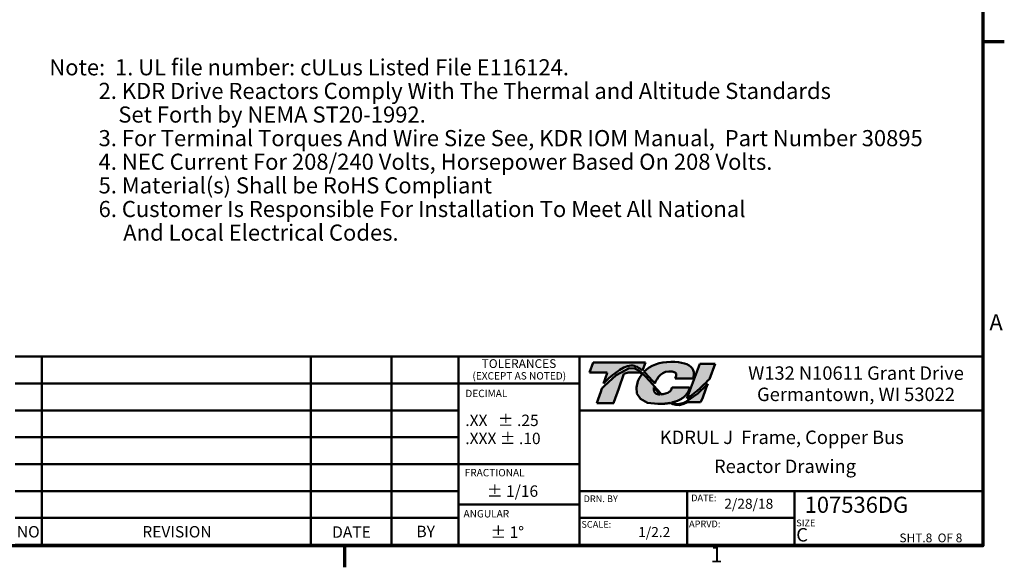
# Model space of a CAD drawing. Units: inches. Extents: x 0.05 to 2.15, y 0.02 to 1.67.
# Drawn here: x 1.41 to 2.14, y 0.03 to 0.44 of the extents above; entities that cross this region are included whole.
import ezdxf
from ezdxf.enums import TextEntityAlignment as Align

# ---------------------------------------------------------------- set-up
doc = ezdxf.new("R2010")
doc.units = ezdxf.units.IN
doc.header["$LTSCALE"] = 0.1
doc.header["$MEASUREMENT"] = 0
doc.layers.get('0').update_dxf_attribs({"lineweight": 25})
for name, color, linetype, lineweight in [('Border (ANSI)', 7, 'Continuous', 70), ('Hatch (ANSI)', 7, 'Continuous', 18), ('Symbol (ANSI)', 7, 'Continuous', 25), ('Title (ANSI)', 7, 'Continuous', 50), ('Visible (ANSI)', 7, 'Continuous', 50)]:
    doc.layers.add(name, color=color, linetype=linetype, lineweight=lineweight)
doc.styles.add('Note Text (ANSI)', font='tahoma.ttf')
doc.styles.add('Text Style41', font='times.ttf')
doc.styles.add('Text Style42', font='times.ttf')
doc.styles.add('Text Style43', font='times.ttf')
doc.styles.add('Text Style47', font='tahoma.ttf')
doc.styles.add('Text Style53', font='times.ttf')

# ---------------------------------------------------------------- blocks, each defined once
blk = doc.blocks.new('Borders Default Border')
at = {"layer": 'Border (ANSI)'}
for p, q in [((21.25, 4.25), (21.41, 4.25)), ((16.5, 0.5), (16.5, 0.34))]:
    blk.add_line(p, q, dxfattribs=at)
at = {"layer": 'Border (ANSI)', "flags": 128}
blk.add_lwpolyline([(0.75, 0.5), (0.75, 16.5), (21.25, 16.5), (21.25, 0.5), (0.75, 0.5)], dxfattribs=at)
at = {"layer": 'Border (ANSI)', "char_height": 0.12, "attachment_point": 7, "style": 'Note Text (ANSI)'}
for s, insert in [('A', (21.299, 2.065)), ('1', (19.2229, 0.34))]:
    blk.add_mtext(s, dxfattribs=dict(at, insert=insert))
blk = doc.blocks.new('Title Blocks TCI_TITLE-107536DG-AB')
at = {"layer": 'Hatch (ANSI)'}
h = blk.add_hatch(color=256, dxfattribs=at)
edge = h.paths.add_edge_path()
edge.add_line((6, 6.375), (6.3896, 6.375))
edge.add_line((6.3896, 6.375), (6.369, 6.3152))
edge.add_spline(control_points=[(6.369, 6.3152), (6.3415, 6.3381), (6.3136, 6.3531), (6.2839, 6.3531)], knot_values=[1, 1, 1, 1, 2, 2, 2, 2], degree=3, periodic=0)
edge.add_spline(control_points=[(6.2839, 6.3531), (6.2163, 6.3531), (6.1196, 6.2622), (6.0786, 6.2203)], knot_values=[0, 0, 0, 0, 1, 1, 1, 1], degree=3, periodic=0)
edge.add_spline(control_points=[(6.0786, 6.2203), (6.0913, 6.257), (6.1024, 6.2893), (6.1064, 6.3008)], knot_values=[6, 6, 6, 6, 7, 7, 7, 7], degree=3, periodic=0)
edge.add_line((6.1064, 6.3008), (5.9744, 6.3008))
edge.add_line((5.9744, 6.3008), (6, 6.375))
h = blk.add_hatch(color=256, dxfattribs=at)
edge = h.paths.add_edge_path()
edge.add_spline(control_points=[(6.5796, 6.3807), (6.6608, 6.3807), (6.7138, 6.365), (6.7373, 6.334)], knot_values=[8, 8, 8, 8, 9, 9, 9, 9], degree=3, periodic=0)
edge.add_spline(control_points=[(6.7373, 6.334), (6.751, 6.316), (6.7542, 6.2938), (6.747, 6.2682)], knot_values=[7, 7, 7, 7, 8, 8, 8, 8], degree=3, periodic=0)
edge.add_line((6.747, 6.2682), (6.744, 6.2576))
edge.add_line((6.744, 6.2576), (6.6111, 6.2576))
edge.add_line((6.6111, 6.2576), (6.6182, 6.277))
edge.add_spline(control_points=[(6.6182, 6.277), (6.6221, 6.2877), (6.6186, 6.2927), (6.6175, 6.2944)], knot_values=[3, 3, 3, 3, 4, 4, 4, 4], degree=3, periodic=0)
edge.add_spline(control_points=[(6.6175, 6.2944), (6.6143, 6.2989), (6.6029, 6.3095), (6.565, 6.3095)], knot_values=[2, 2, 2, 2, 3, 3, 3, 3], degree=3, periodic=0)
edge.add_spline(control_points=[(6.565, 6.3095), (6.4938, 6.3095), (6.4636, 6.2311), (6.4597, 6.2199)], knot_values=[1, 1, 1, 1, 2, 2, 2, 2], degree=3, periodic=0)
edge.add_line((6.4597, 6.2199), (6.4519, 6.2288))
edge.add_spline(control_points=[(6.4519, 6.2288), (6.4272, 6.257), (6.4032, 6.2846), (6.3789, 6.3065)], knot_values=[10, 10, 10, 10, 11, 11, 11, 11], degree=3, periodic=0)
edge.add_spline(control_points=[(6.3789, 6.3065), (6.4253, 6.3539), (6.4954, 6.3807), (6.5796, 6.3807)], knot_values=[9, 9, 9, 9, 10, 10, 10, 10], degree=3, periodic=0)
h = blk.add_hatch(color=256, dxfattribs=at)
h.paths.add_polyline_path([(6.4998, 6.1388), (6.4964, 6.1387), (6.4902, 6.1389), (6.4848, 6.1394), (6.4798, 6.1403), (6.4753, 6.1417), (6.4711, 6.1433), (6.4675, 6.1454), (6.4642, 6.1479), (6.4614, 6.1507), (6.4585, 6.1545), (6.4569, 6.1576), (6.4567, 6.158), (6.4561, 6.1594), (6.4552, 6.1617), (6.4542, 6.1651), (6.4536, 6.168), (6.4531, 6.1711), (6.4527, 6.1741), (6.4526, 6.1757), (6.4526, 6.176), (6.4525, 6.1809), (6.4526, 6.186), (6.4531, 6.1912), (6.4546, 6.1894), (6.4559, 6.1879), (6.4575, 6.1861), (6.4718, 6.1697), (6.4858, 6.154)], flags=0)
h.paths.add_polyline_path([(6.0281, 6.074), (6.038, 6.1025), (6.0571, 6.158), (6.0626, 6.1739), (6.0651, 6.1811), (6.0681, 6.1865), (6.0718, 6.1903), (6.0848, 6.2033), (6.1728, 6.2813), (6.2679, 6.3348), (6.3102, 6.3321), (6.3428, 6.3147), (6.3621, 6.2996), (6.3652, 6.2969), (6.3686, 6.2938), (6.3906, 6.2724), (6.4211, 6.2391), (6.4414, 6.2159), (6.4549, 6.2005), (6.4637, 6.1905), (6.4685, 6.185), (6.4743, 6.1783), (6.477, 6.1752), (6.4816, 6.17), (6.4858, 6.1653), (6.4869, 6.164), (6.4901, 6.1605), (6.4946, 6.1555), (6.498, 6.1518), (6.5031, 6.1463), (6.5078, 6.1412), (6.5097, 6.1393), (6.5097, 6.1392), (6.5097, 6.1392), (6.5098, 6.1391), (6.521, 6.1404), (6.5298, 6.1419), (6.5298, 6.142), (6.5404, 6.1447), (6.5562, 6.151), (6.5669, 6.1575), (6.5704, 6.1602), (6.5738, 6.1633), (6.5758, 6.1654), (6.5789, 6.1691), (6.5814, 6.1728), (6.5833, 6.1763), (6.5845, 6.1792), (6.5871, 6.1871), (6.5886, 6.1905), (6.7167, 6.1905), (6.7195, 6.1859), (6.7147, 6.174), (6.7136, 6.1712), (6.7117, 6.167), (6.7107, 6.1646), (6.71, 6.1633), (6.7088, 6.1608), (6.7079, 6.159), (6.7069, 6.1572), (6.7063, 6.1561), (6.7057, 6.1551), (6.7048, 6.1536), (6.7038, 6.1519), (6.7029, 6.1504), (6.7022, 6.1494), (6.7016, 6.1485), (6.7004, 6.1467), (6.6992, 6.1449), (6.6977, 6.1428), (6.6969, 6.1418), (6.6952, 6.1395), (6.6934, 6.1373), (6.693, 6.1369), (6.6929, 6.1367), (6.6904, 6.1338), (6.6857, 6.1288), (6.6819, 6.1251), (6.6816, 6.1248), (6.6795, 6.1229), (6.677, 6.1207), (6.6757, 6.1196), (6.6749, 6.1189), (6.6723, 6.1168), (6.6696, 6.1147), (6.669, 6.1143), (6.669, 6.1142), (6.6674, 6.1131), (6.6638, 6.1105), (6.6577, 6.1065), (6.6286, 6.0916), (6.5945, 6.0802), (6.5856, 6.078), (6.589, 6.0764), (6.592, 6.075), (6.5963, 6.0733), (6.5971, 6.073), (6.5981, 6.0726), (6.6022, 6.0712), (6.6045, 6.0705), (6.6084, 6.0694), (6.6097, 6.0691), (6.6131, 6.0684), (6.6149, 6.068), (6.6189, 6.0674), (6.6204, 6.0671), (6.624, 6.0668), (6.6247, 6.0667), (6.6253, 6.0667), (6.6282, 6.0665), (6.6331, 6.0664), (6.6377, 6.0667), (6.6413, 6.0671), (6.6453, 6.0676), (6.6502, 6.0686), (6.6558, 6.0699), (6.6596, 6.0709), (6.663, 6.072), (6.6663, 6.0731), (6.6671, 6.0734), (6.6697, 6.0743), (6.6758, 6.0767), (6.6827, 6.0797), (6.6874, 6.0819), (6.6895, 6.0829), (6.6895, 6.0829), (6.6895, 6.0829), (6.7786, 6.1447), (6.8427, 6.2054), (6.8534, 6.2168), (6.8534, 6.2169), (6.851, 6.2103), (6.8472, 6.2001), (6.8396, 6.1793), (6.8138, 6.1091), (6.8002, 6.0813), (6.7034, 6.0813), (6.6744, 6.068), (6.6441, 6.0598), (6.6173, 6.0599), (6.5929, 6.0665), (6.5732, 6.0754), (6.5689, 6.0746), (6.5646, 6.0738), (6.5644, 6.0738), (6.5608, 6.0732), (6.5569, 6.0726), (6.5536, 6.0721), (6.5486, 6.0715), (6.545, 6.071), (6.5425, 6.0707), (6.5414, 6.0706), (6.5399, 6.0704), (6.5364, 6.0701), (6.5329, 6.0697), (6.5311, 6.0696), (6.5298, 6.0694), (6.5275, 6.0693), (6.5241, 6.069), (6.5208, 6.0688), (6.5193, 6.0687), (6.5178, 6.0686), (6.5149, 6.0684), (6.5114, 6.0682), (6.5086, 6.0681), (6.5071, 6.068), (6.5056, 6.0679), (6.5018, 6.0678), (6.4979, 6.0677), (6.4958, 6.0676), (6.4946, 6.0676), (6.492, 6.0675), (6.4868, 6.0675), (6.4816, 6.0675), (6.4054, 6.0766), (6.3522, 6.1048), (6.3264, 6.1446), (6.3222, 6.191), (6.3338, 6.2367), (6.3463, 6.2631), (6.362, 6.2871), (6.3575, 6.2936), (6.3514, 6.2987), (6.3307, 6.3007), (6.2609, 6.3007), (6.2286, 6.2908), (6.1911, 6.1821), (6.1558, 6.0798), (6.1538, 6.074), (6.1535, 6.0732), (6.1365, 6.0731), (6.0622, 6.0731)])
h = blk.add_hatch(color=256, dxfattribs=at)
edge = h.paths.add_edge_path()
edge.add_line((6.7939, 6.3668), (6.9085, 6.3668))
edge.add_line((6.9085, 6.3668), (6.8667, 6.2529))
edge.add_spline(control_points=[(6.8667, 6.2529), (6.8417, 6.2267), (6.7651, 6.149), (6.6988, 6.1083)], knot_values=[1, 1, 1, 1, 2, 2, 2, 2], degree=3, periodic=0)
edge.add_line((6.6988, 6.1083), (6.7939, 6.3668))
at = {"layer": 'Title (ANSI)'}
for p, q in [((5, 6.4194), (1.7, 6.4194)), ((1.9, 6.4194), (1.9, 5.0194)), ((3.9, 6.4194), (3.9, 5.0194)), ((4.5, 6.4194), (4.5, 5.0194)), ((5, 6.4194), (5, 5.0194)), ((8.9, 6.4194), (5, 6.4194)), ((5.9, 6.4194), (5.9, 5.0194)), ((6, 6.375), (5.9744, 6.3008)), ((6.3896, 6.375), (6, 6.375)), ((6.369, 6.3152), (6.3896, 6.375)), ((8.9, 5.0194), (8.9, 6.4194)), ((5.9744, 6.3008), (6.1064, 6.3008)), ((6.2679, 6.3348), (6.1728, 6.2813)), ((6.2286, 6.2908), (6.2609, 6.3007)), ((6.2609, 6.3007), (6.3307, 6.3007)), ((6.3102, 6.3321), (6.2679, 6.3348)), ((6.3428, 6.3147), (6.3102, 6.3321)), ((6.3307, 6.3007), (6.3514, 6.2987)), ((6.3621, 6.2996), (6.3428, 6.3147)), ((6.7939, 6.3668), (6.6988, 6.1083)), ((6.9085, 6.3668), (6.7939, 6.3668)), ((6.8667, 6.2529), (6.9085, 6.3668)), ((6.1728, 6.2813), (6.0848, 6.2033)), ((6.1911, 6.1821), (6.2286, 6.2908)), ((6.3338, 6.2367), (6.3222, 6.191)), ((6.3463, 6.2631), (6.3338, 6.2367)), ((6.362, 6.2871), (6.3463, 6.2631)), ((6.3514, 6.2987), (6.3575, 6.2936)), ((6.3575, 6.2936), (6.362, 6.2871)), ((6.3652, 6.2969), (6.3621, 6.2996)), ((6.3686, 6.2938), (6.3652, 6.2969)), ((6.3906, 6.2724), (6.3686, 6.2938)), ((6.4211, 6.2391), (6.3906, 6.2724)), ((6.4414, 6.2159), (6.4211, 6.2391)), ((6.4519, 6.2288), (6.4597, 6.2199)), ((6.6182, 6.277), (6.6111, 6.2576)), ((6.6111, 6.2576), (6.744, 6.2576)), ((6.744, 6.2576), (6.747, 6.2682)), ((1.7, 6.2194), (5, 6.2194)), ((5, 6.2194), (5.9, 6.2194)), ((6.0571, 6.158), (6.038, 6.1025)), ((6.0626, 6.1739), (6.0571, 6.158)), ((6.0651, 6.1811), (6.0626, 6.1739)), ((6.0681, 6.1865), (6.0651, 6.1811)), ((6.0718, 6.1903), (6.0681, 6.1865)), ((6.0848, 6.2033), (6.0718, 6.1903)), ((6.1558, 6.0798), (6.1911, 6.1821)), ((6.3222, 6.191), (6.3264, 6.1446)), ((6.4549, 6.2005), (6.4414, 6.2159)), ((6.4525, 6.1809), (6.4526, 6.186)), ((6.4526, 6.176), (6.4525, 6.1809)), ((6.4526, 6.186), (6.4531, 6.1912)), ((6.4526, 6.1757), (6.4526, 6.176)), ((6.4527, 6.1741), (6.4526, 6.1757)), ((6.4531, 6.1711), (6.4527, 6.1741)), ((6.4531, 6.1912), (6.4546, 6.1894)), ((6.4536, 6.168), (6.4531, 6.1711)), ((6.4533, 6.1694), (6.4531, 6.1709)), ((6.4531, 6.1709), (6.4534, 6.1689)), ((6.4539, 6.1667), (6.4533, 6.1694)), ((6.4534, 6.1689), (6.4539, 6.1663)), ((6.4542, 6.1651), (6.4536, 6.168)), ((6.4541, 6.1657), (6.4539, 6.1667)), ((6.4539, 6.1663), (6.4541, 6.1657)), ((6.4552, 6.1617), (6.4542, 6.1651)), ((6.4546, 6.1894), (6.4559, 6.1879)), ((6.4637, 6.1905), (6.4549, 6.2005)), ((6.4561, 6.1594), (6.4552, 6.1617)), ((6.4559, 6.1879), (6.4575, 6.1861)), ((6.4567, 6.158), (6.4561, 6.1594)), ((6.4569, 6.1576), (6.4567, 6.158)), ((6.4585, 6.1545), (6.4569, 6.1576)), ((6.4575, 6.1861), (6.4718, 6.1697)), ((6.4614, 6.1507), (6.4585, 6.1545)), ((6.4685, 6.185), (6.4637, 6.1905)), ((6.4743, 6.1783), (6.4685, 6.185)), ((6.4718, 6.1697), (6.4858, 6.154)), ((6.477, 6.1752), (6.4743, 6.1783)), ((6.4816, 6.17), (6.477, 6.1752)), ((6.4858, 6.1653), (6.4816, 6.17)), ((6.4869, 6.164), (6.4858, 6.1653)), ((6.4858, 6.154), (6.4998, 6.1388)), ((6.4901, 6.1605), (6.4869, 6.164)), ((6.4946, 6.1555), (6.4901, 6.1605)), ((6.498, 6.1518), (6.4946, 6.1555)), ((6.5669, 6.1575), (6.5562, 6.151)), ((6.5704, 6.1602), (6.5669, 6.1575)), ((6.5738, 6.1633), (6.5704, 6.1602)), ((6.5758, 6.1654), (6.5738, 6.1633)), ((6.5789, 6.1691), (6.5758, 6.1654)), ((6.5814, 6.1728), (6.5789, 6.1691)), ((6.5833, 6.1763), (6.5814, 6.1728)), ((6.5845, 6.1792), (6.5833, 6.1763)), ((6.5871, 6.1871), (6.5845, 6.1792)), ((6.5886, 6.1905), (6.5871, 6.1871)), ((6.7167, 6.1905), (6.5886, 6.1905)), ((6.7048, 6.1536), (6.7057, 6.1551)), ((6.7057, 6.1551), (6.7063, 6.1561)), ((6.7063, 6.1561), (6.7069, 6.1572)), ((6.7069, 6.1572), (6.7079, 6.159)), ((6.7079, 6.159), (6.7088, 6.1608)), ((6.7088, 6.1608), (6.71, 6.1633)), ((6.71, 6.1633), (6.7107, 6.1646)), ((6.7107, 6.1646), (6.7117, 6.167)), ((6.7117, 6.167), (6.7136, 6.1712)), ((6.7136, 6.1712), (6.7147, 6.174)), ((6.7147, 6.174), (6.7195, 6.1859)), ((6.7195, 6.1859), (6.7167, 6.1905)), ((6.8427, 6.2054), (6.7786, 6.1447)), ((6.8138, 6.1091), (6.8396, 6.1793)), ((6.8396, 6.1793), (6.8472, 6.2001)), ((6.8534, 6.2168), (6.8427, 6.2054)), ((6.8472, 6.2001), (6.851, 6.2103)), ((6.851, 6.2103), (6.8534, 6.2169)), ((6.8534, 6.2169), (6.8534, 6.2168)), ((6.038, 6.1025), (6.0281, 6.074)), ((6.3264, 6.1446), (6.3522, 6.1048)), ((6.3522, 6.1048), (6.4054, 6.0766)), ((6.4642, 6.1479), (6.4614, 6.1507)), ((6.4675, 6.1454), (6.4642, 6.1479)), ((6.4711, 6.1433), (6.4675, 6.1454)), ((6.4753, 6.1417), (6.4711, 6.1433)), ((6.4798, 6.1403), (6.4753, 6.1417)), ((6.4848, 6.1394), (6.4798, 6.1403)), ((6.4902, 6.1389), (6.4848, 6.1394)), ((6.4964, 6.1387), (6.4902, 6.1389)), ((6.4998, 6.1388), (6.4964, 6.1387)), ((6.5031, 6.1463), (6.498, 6.1518)), ((6.5078, 6.1412), (6.5031, 6.1463)), ((6.5097, 6.1393), (6.5078, 6.1412)), ((6.5097, 6.1392), (6.5097, 6.1393)), ((6.5098, 6.1391), (6.5097, 6.1392)), ((6.5097, 6.1392), (6.5097, 6.1392)), ((6.521, 6.1404), (6.5098, 6.1391)), ((6.5298, 6.1419), (6.521, 6.1404)), ((6.5404, 6.1447), (6.5298, 6.142)), ((6.5298, 6.142), (6.5298, 6.1419)), ((6.5562, 6.151), (6.5404, 6.1447)), ((6.5945, 6.0802), (6.6286, 6.0916)), ((6.6286, 6.0916), (6.6577, 6.1065)), ((6.6577, 6.1065), (6.6638, 6.1105)), ((6.6638, 6.1105), (6.6674, 6.1131)), ((6.6674, 6.1131), (6.669, 6.1142)), ((6.669, 6.1143), (6.6696, 6.1147)), ((6.669, 6.1142), (6.669, 6.1143)), ((6.6696, 6.1147), (6.6723, 6.1168)), ((6.6723, 6.1168), (6.6749, 6.1189)), ((6.6744, 6.068), (6.7034, 6.0813)), ((6.6749, 6.1189), (6.6757, 6.1196)), ((6.6757, 6.1196), (6.677, 6.1207)), ((6.677, 6.1207), (6.6795, 6.1229)), ((6.6795, 6.1229), (6.6816, 6.1248)), ((6.6816, 6.1248), (6.6819, 6.1251)), ((6.6819, 6.1251), (6.6857, 6.1288)), ((6.6874, 6.0819), (6.6827, 6.0797)), ((6.6857, 6.1288), (6.6904, 6.1338)), ((6.6895, 6.0829), (6.6874, 6.0819)), ((6.7786, 6.1447), (6.6895, 6.0829)), ((6.6895, 6.0829), (6.6895, 6.0829)), ((6.6895, 6.0829), (6.6895, 6.0829)), ((6.6904, 6.1338), (6.6929, 6.1367)), ((6.6929, 6.1367), (6.693, 6.1369)), ((6.693, 6.1369), (6.6934, 6.1373)), ((6.6934, 6.1373), (6.6952, 6.1395)), ((6.6952, 6.1395), (6.6969, 6.1418)), ((6.6969, 6.1418), (6.6977, 6.1428)), ((6.6977, 6.1428), (6.6992, 6.1449)), ((6.6992, 6.1449), (6.7004, 6.1467)), ((6.7004, 6.1467), (6.7016, 6.1485)), ((6.7016, 6.1485), (6.7022, 6.1494)), ((6.7022, 6.1494), (6.7029, 6.1504)), ((6.7029, 6.1504), (6.7038, 6.1519)), ((6.7034, 6.0813), (6.8002, 6.0813)), ((6.7038, 6.1519), (6.7048, 6.1536)), ((6.8002, 6.0813), (6.8138, 6.1091)), ((1.7, 6.0194), (5, 6.0194)), ((5.9, 6.0194), (8.9, 6.0194)), ((6.0281, 6.074), (6.0622, 6.0731)), ((6.0622, 6.0731), (6.1365, 6.0731)), ((6.1365, 6.0731), (6.1535, 6.0732)), ((6.1535, 6.0732), (6.1538, 6.074)), ((6.1538, 6.074), (6.1558, 6.0798)), ((6.4054, 6.0766), (6.4816, 6.0675)), ((6.4816, 6.0675), (6.4868, 6.0675)), ((6.4868, 6.0675), (6.492, 6.0675)), ((6.492, 6.0675), (6.4946, 6.0676)), ((6.4946, 6.0676), (6.4958, 6.0676)), ((6.4958, 6.0676), (6.4979, 6.0677)), ((6.4979, 6.0677), (6.5018, 6.0678)), ((6.5018, 6.0678), (6.5056, 6.0679)), ((6.5056, 6.0679), (6.5071, 6.068)), ((6.5071, 6.068), (6.5086, 6.0681)), ((6.5086, 6.0681), (6.5114, 6.0682)), ((6.5114, 6.0682), (6.5149, 6.0684)), ((6.5149, 6.0684), (6.5178, 6.0686)), ((6.5178, 6.0686), (6.5193, 6.0687)), ((6.5193, 6.0687), (6.5208, 6.0688)), ((6.5208, 6.0688), (6.5241, 6.069)), ((6.5241, 6.069), (6.5275, 6.0693)), ((6.5275, 6.0693), (6.5298, 6.0694)), ((6.5298, 6.0694), (6.5311, 6.0696)), ((6.5311, 6.0696), (6.5329, 6.0697)), ((6.5329, 6.0697), (6.5364, 6.0701)), ((6.5364, 6.0701), (6.5399, 6.0704)), ((6.5399, 6.0704), (6.5414, 6.0706)), ((6.5414, 6.0706), (6.5425, 6.0707)), ((6.5425, 6.0707), (6.545, 6.071)), ((6.545, 6.071), (6.5486, 6.0715)), ((6.5486, 6.0715), (6.5536, 6.0721)), ((6.5536, 6.0721), (6.5569, 6.0726)), ((6.5569, 6.0726), (6.5608, 6.0732)), ((6.5608, 6.0732), (6.5644, 6.0738)), ((6.5644, 6.0738), (6.5646, 6.0738)), ((6.5646, 6.0738), (6.5689, 6.0746)), ((6.5689, 6.0746), (6.5732, 6.0754)), ((6.5732, 6.0754), (6.5929, 6.0665)), ((6.5856, 6.078), (6.5945, 6.0802)), ((6.589, 6.0764), (6.5856, 6.078)), ((6.592, 6.075), (6.589, 6.0764)), ((6.5963, 6.0733), (6.592, 6.075)), ((6.5929, 6.0665), (6.6173, 6.0599)), ((6.5971, 6.073), (6.5963, 6.0733)), ((6.5981, 6.0726), (6.5971, 6.073)), ((6.6022, 6.0712), (6.5981, 6.0726)), ((6.6045, 6.0705), (6.6022, 6.0712)), ((6.6084, 6.0694), (6.6045, 6.0705)), ((6.6097, 6.0691), (6.6084, 6.0694)), ((6.6131, 6.0684), (6.6097, 6.0691)), ((6.6149, 6.068), (6.6131, 6.0684)), ((6.6189, 6.0674), (6.6149, 6.068)), ((6.6173, 6.0599), (6.6441, 6.0598)), ((6.6204, 6.0671), (6.6189, 6.0674)), ((6.624, 6.0668), (6.6204, 6.0671)), ((6.6247, 6.0667), (6.624, 6.0668)), ((6.6253, 6.0667), (6.6247, 6.0667)), ((6.6282, 6.0665), (6.6253, 6.0667)), ((6.6331, 6.0664), (6.6282, 6.0665)), ((6.6377, 6.0667), (6.6331, 6.0664)), ((6.6413, 6.0671), (6.6377, 6.0667)), ((6.6453, 6.0676), (6.6413, 6.0671)), ((6.6441, 6.0598), (6.6744, 6.068)), ((6.6502, 6.0686), (6.6453, 6.0676)), ((6.6558, 6.0699), (6.6502, 6.0686)), ((6.6596, 6.0709), (6.6558, 6.0699)), ((6.663, 6.072), (6.6596, 6.0709)), ((6.6663, 6.0731), (6.663, 6.072)), ((6.6671, 6.0734), (6.6663, 6.0731)), ((6.6697, 6.0743), (6.6671, 6.0734)), ((6.6758, 6.0767), (6.6697, 6.0743)), ((6.6827, 6.0797), (6.6758, 6.0767)), ((1.7, 5.8194), (5, 5.8194)), ((1.7, 5.6194), (5, 5.6194)), ((5, 5.6194), (5.9, 5.6194)), ((1.7, 5.4194), (5, 5.4194)), ((5.9, 5.4194), (8.9, 5.4194)), ((6.7, 5.4194), (6.7, 5.0194)), ((7.5, 5.4194), (7.5, 5.0194)), ((5, 5.3194), (5.9, 5.3194)), ((1.7, 5.2194), (5, 5.2194)), ((5.9, 5.2194), (7.5, 5.2194)), ((1.7, 5.0194), (5, 5.0194)), ((5, 5.0194), (8.9, 5.0194))]:
    blk.add_line(p, q, dxfattribs=at)
for points in [[(6.5796, 6.3807), (6.4954, 6.3807), (6.4253, 6.3539), (6.3789, 6.3065)], [(6.7373, 6.334), (6.7138, 6.365), (6.6608, 6.3807), (6.5796, 6.3807)], [(6.0786, 6.2203), (6.1196, 6.2622), (6.2163, 6.3531), (6.2839, 6.3531)], [(6.1064, 6.3008), (6.1024, 6.2893), (6.0913, 6.257), (6.0786, 6.2203)], [(6.2839, 6.3531), (6.3136, 6.3531), (6.3415, 6.3381), (6.369, 6.3152)], [(6.3789, 6.3065), (6.4032, 6.2846), (6.4272, 6.257), (6.4519, 6.2288)], [(6.4597, 6.2199), (6.4636, 6.2311), (6.4938, 6.3095), (6.565, 6.3095)], [(6.565, 6.3095), (6.6029, 6.3095), (6.6143, 6.2989), (6.6175, 6.2944)], [(6.747, 6.2682), (6.7542, 6.2938), (6.751, 6.316), (6.7373, 6.334)], [(6.6175, 6.2944), (6.6186, 6.2927), (6.6221, 6.2877), (6.6182, 6.277)], [(6.6988, 6.1083), (6.7651, 6.149), (6.8417, 6.2267), (6.8667, 6.2529)]]:
    blk.add_open_spline(points, degree=3, dxfattribs=at)
at = {"layer": 'Visible (ANSI)'}
for p, q in [((6, 6.375), (5.9744, 6.3008)), ((6.3896, 6.375), (6, 6.375)), ((5.9744, 6.3008), (6.1064, 6.3008)), ((6.2679, 6.3348), (6.1728, 6.2813)), ((6.2286, 6.2908), (6.2609, 6.3007)), ((6.2609, 6.3007), (6.3307, 6.3007)), ((6.3102, 6.3321), (6.2679, 6.3348)), ((6.3428, 6.3147), (6.3102, 6.3321)), ((6.3307, 6.3007), (6.3514, 6.2987)), ((6.3621, 6.2996), (6.3428, 6.3147)), ((6.7939, 6.3668), (6.6988, 6.1083)), ((6.9085, 6.3668), (6.7939, 6.3668)), ((6.8667, 6.2529), (6.9085, 6.3668)), ((6.1728, 6.2813), (6.0848, 6.2033)), ((6.1911, 6.1821), (6.2286, 6.2908)), ((6.3338, 6.2367), (6.3222, 6.191)), ((6.3463, 6.2631), (6.3338, 6.2367)), ((6.362, 6.2871), (6.3463, 6.2631)), ((6.3514, 6.2987), (6.3575, 6.2936)), ((6.3575, 6.2936), (6.362, 6.2871)), ((6.3652, 6.2969), (6.3621, 6.2996)), ((6.3679, 6.2944), (6.3652, 6.2969)), ((6.3679, 6.2945), (6.3679, 6.2944)), ((6.3906, 6.2724), (6.3679, 6.2945)), ((6.4211, 6.2391), (6.3906, 6.2724)), ((6.4414, 6.2159), (6.4211, 6.2391)), ((6.4519, 6.2288), (6.4597, 6.2199)), ((6.6182, 6.277), (6.6111, 6.2576)), ((6.6111, 6.2576), (6.744, 6.2576)), ((6.744, 6.2576), (6.747, 6.2682)), ((6.0571, 6.158), (6.038, 6.1025)), ((6.0626, 6.1739), (6.0571, 6.158)), ((6.0651, 6.1811), (6.0626, 6.1739)), ((6.0681, 6.1865), (6.0651, 6.1811)), ((6.0718, 6.1903), (6.0681, 6.1865)), ((6.0848, 6.2033), (6.0718, 6.1903)), ((6.1558, 6.0798), (6.1911, 6.1821)), ((6.3222, 6.191), (6.3264, 6.1446)), ((6.4549, 6.2005), (6.4414, 6.2159)), ((6.4525, 6.1809), (6.4526, 6.186)), ((6.4526, 6.176), (6.4525, 6.1809)), ((6.4526, 6.186), (6.4531, 6.1912)), ((6.4526, 6.1757), (6.4526, 6.176)), ((6.4526, 6.1755), (6.4526, 6.1757)), ((6.4528, 6.1734), (6.4526, 6.1755)), ((6.453, 6.1714), (6.4528, 6.1734)), ((6.4531, 6.1709), (6.453, 6.1714)), ((6.4531, 6.1912), (6.4546, 6.1894)), ((6.4532, 6.1703), (6.4531, 6.1709)), ((6.4535, 6.1686), (6.4532, 6.1703)), ((6.4538, 6.167), (6.4535, 6.1686)), ((6.454, 6.1664), (6.4538, 6.167)), ((6.4541, 6.1657), (6.454, 6.1664)), ((6.4545, 6.1642), (6.4541, 6.1657)), ((6.4549, 6.1627), (6.4545, 6.1642)), ((6.4546, 6.1894), (6.4559, 6.1879)), ((6.4637, 6.1905), (6.4549, 6.2005)), ((6.4551, 6.1621), (6.4549, 6.1627)), ((6.4554, 6.1614), (6.4551, 6.1621)), ((6.4559, 6.16), (6.4554, 6.1614)), ((6.4559, 6.1879), (6.4569, 6.1868)), ((6.4565, 6.1586), (6.4559, 6.16)), ((6.4567, 6.158), (6.4565, 6.1586)), ((6.457, 6.1575), (6.4567, 6.158)), ((6.4569, 6.1868), (6.4575, 6.1861)), ((6.4579, 6.1557), (6.457, 6.1575)), ((6.4575, 6.1861), (6.4577, 6.1858)), ((6.4577, 6.1858), (6.4718, 6.1697)), ((6.4589, 6.1539), (6.4579, 6.1557)), ((6.4614, 6.1507), (6.4589, 6.1539)), ((6.4685, 6.185), (6.4637, 6.1905)), ((6.4733, 6.1795), (6.4685, 6.185)), ((6.4718, 6.1697), (6.4858, 6.154)), ((6.4749, 6.1776), (6.4733, 6.1795)), ((6.4752, 6.1773), (6.4749, 6.1776)), ((6.477, 6.1752), (6.4752, 6.1773)), ((6.4816, 6.17), (6.477, 6.1752)), ((6.4861, 6.1649), (6.4816, 6.17)), ((6.4858, 6.154), (6.4998, 6.1388)), ((6.4865, 6.1645), (6.4861, 6.1649)), ((6.4869, 6.164), (6.4865, 6.1645)), ((6.4901, 6.1605), (6.4869, 6.164)), ((6.4946, 6.1555), (6.4901, 6.1605)), ((6.4978, 6.152), (6.4946, 6.1555)), ((6.5669, 6.1575), (6.5562, 6.151)), ((6.5704, 6.1602), (6.5669, 6.1575)), ((6.5735, 6.1631), (6.5704, 6.1602)), ((6.5741, 6.1636), (6.5735, 6.1631)), ((6.5743, 6.1639), (6.5741, 6.1636)), ((6.5758, 6.1654), (6.5743, 6.1639)), ((6.5782, 6.1683), (6.5758, 6.1654)), ((6.58, 6.1708), (6.5782, 6.1683)), ((6.5806, 6.1716), (6.58, 6.1708)), ((6.5811, 6.1724), (6.5806, 6.1716)), ((6.5815, 6.173), (6.5811, 6.1724)), ((6.5818, 6.1736), (6.5815, 6.173)), ((6.5822, 6.1743), (6.5818, 6.1736)), ((6.5827, 6.1753), (6.5822, 6.1743)), ((6.5832, 6.1763), (6.5827, 6.1753)), ((6.5834, 6.1767), (6.5832, 6.1763)), ((6.5836, 6.1771), (6.5834, 6.1767)), ((6.5841, 6.1783), (6.5836, 6.1771)), ((6.5846, 6.1797), (6.5841, 6.1783)), ((6.5852, 6.1814), (6.5846, 6.1797)), ((6.5871, 6.1871), (6.5852, 6.1814)), ((6.5886, 6.1905), (6.5871, 6.1871)), ((6.7167, 6.1905), (6.5886, 6.1905)), ((6.7048, 6.1536), (6.7057, 6.1551)), ((6.7057, 6.1551), (6.7063, 6.1561)), ((6.7063, 6.1561), (6.7069, 6.1572)), ((6.7069, 6.1572), (6.7079, 6.159)), ((6.7079, 6.159), (6.7088, 6.1608)), ((6.7088, 6.1608), (6.7094, 6.1621)), ((6.7094, 6.1621), (6.71, 6.1631)), ((6.71, 6.1631), (6.7107, 6.1646)), ((6.7107, 6.1646), (6.7117, 6.167)), ((6.7117, 6.167), (6.7128, 6.1694)), ((6.7128, 6.1694), (6.713, 6.1699)), ((6.713, 6.1699), (6.7132, 6.1704)), ((6.7132, 6.1704), (6.7147, 6.174)), ((6.7147, 6.174), (6.7195, 6.1859)), ((6.7195, 6.1859), (6.7167, 6.1905)), ((6.8427, 6.2054), (6.7786, 6.1447)), ((6.8138, 6.1091), (6.8396, 6.1793)), ((6.8396, 6.1793), (6.8472, 6.2001)), ((6.8534, 6.2169), (6.8427, 6.2054)), ((6.8472, 6.2001), (6.851, 6.2103)), ((6.851, 6.2103), (6.8534, 6.2169)), ((6.8534, 6.2169), (6.8534, 6.2169)), ((6.8534, 6.2169), (6.8534, 6.2169)), ((6.038, 6.1025), (6.0281, 6.074)), ((6.3264, 6.1446), (6.3522, 6.1048)), ((6.3522, 6.1048), (6.4054, 6.0766)), ((6.4642, 6.1479), (6.4614, 6.1507)), ((6.4675, 6.1454), (6.4642, 6.1479)), ((6.4711, 6.1433), (6.4675, 6.1454)), ((6.4753, 6.1417), (6.4711, 6.1433)), ((6.4798, 6.1403), (6.4753, 6.1417)), ((6.4848, 6.1394), (6.4798, 6.1403)), ((6.4902, 6.1389), (6.4848, 6.1394)), ((6.4961, 6.1387), (6.4902, 6.1389)), ((6.4979, 6.1387), (6.4961, 6.1387)), ((6.4985, 6.1512), (6.4978, 6.152)), ((6.4998, 6.1388), (6.4979, 6.1387)), ((6.5031, 6.1463), (6.4985, 6.1512)), ((6.5078, 6.1412), (6.5031, 6.1463)), ((6.5097, 6.1393), (6.5078, 6.1412)), ((6.5122, 6.1394), (6.5097, 6.1392)), ((6.5097, 6.1392), (6.5097, 6.1393)), ((6.521, 6.1404), (6.5122, 6.1394)), ((6.5292, 6.1418), (6.521, 6.1404)), ((6.5298, 6.142), (6.5292, 6.1418)), ((6.5404, 6.1447), (6.5298, 6.142)), ((6.5298, 6.142), (6.5298, 6.142)), ((6.5562, 6.151), (6.5404, 6.1447)), ((6.5945, 6.0802), (6.6286, 6.0916)), ((6.6286, 6.0916), (6.6577, 6.1065)), ((6.6577, 6.1065), (6.6638, 6.1105)), ((6.6638, 6.1105), (6.6674, 6.1131)), ((6.6674, 6.1131), (6.669, 6.1142)), ((6.669, 6.1143), (6.6696, 6.1147)), ((6.669, 6.1142), (6.669, 6.1143)), ((6.6696, 6.1147), (6.6723, 6.1168)), ((6.6723, 6.1168), (6.6749, 6.1189)), ((6.6744, 6.068), (6.7034, 6.0813)), ((6.6749, 6.1189), (6.6755, 6.1194)), ((6.6755, 6.1194), (6.6757, 6.1195)), ((6.6757, 6.1195), (6.677, 6.1207)), ((6.677, 6.1207), (6.6795, 6.1229)), ((6.6795, 6.1229), (6.6816, 6.1248)), ((6.6816, 6.1248), (6.6817, 6.1249)), ((6.6817, 6.1249), (6.6818, 6.125)), ((6.6818, 6.125), (6.6857, 6.1288)), ((6.6874, 6.0819), (6.6842, 6.0804)), ((6.6857, 6.1288), (6.6904, 6.1338)), ((6.6895, 6.0829), (6.6874, 6.0819)), ((6.7786, 6.1447), (6.6895, 6.0829)), ((6.6895, 6.0829), (6.6895, 6.0829)), ((6.6895, 6.0829), (6.6895, 6.0829)), ((6.6904, 6.1338), (6.6929, 6.1367)), ((6.6929, 6.1367), (6.693, 6.1369)), ((6.693, 6.1369), (6.6934, 6.1373)), ((6.6934, 6.1373), (6.6952, 6.1395)), ((6.6952, 6.1395), (6.6969, 6.1418)), ((6.6969, 6.1418), (6.6978, 6.1429)), ((6.6978, 6.1429), (6.6983, 6.1437)), ((6.6983, 6.1437), (6.6992, 6.1449)), ((6.6992, 6.1449), (6.7004, 6.1467)), ((6.7004, 6.1467), (6.7016, 6.1485)), ((6.7016, 6.1485), (6.7022, 6.1494)), ((6.7022, 6.1494), (6.7029, 6.1504)), ((6.7029, 6.1504), (6.7038, 6.1519)), ((6.7034, 6.0813), (6.8002, 6.0813)), ((6.7038, 6.1519), (6.7048, 6.1536)), ((6.8002, 6.0813), (6.8138, 6.1091)), ((6.0281, 6.074), (6.0622, 6.0731)), ((6.0622, 6.0731), (6.1365, 6.0731)), ((6.1365, 6.0731), (6.1535, 6.0732)), ((6.1535, 6.0732), (6.1538, 6.074)), ((6.1538, 6.074), (6.1558, 6.0798)), ((6.4054, 6.0766), (6.4816, 6.0675)), ((6.4816, 6.0675), (6.4868, 6.0675)), ((6.4868, 6.0675), (6.492, 6.0675)), ((6.492, 6.0675), (6.4946, 6.0676)), ((6.4946, 6.0676), (6.4958, 6.0676)), ((6.4958, 6.0676), (6.4979, 6.0677)), ((6.4979, 6.0677), (6.5018, 6.0678)), ((6.5018, 6.0678), (6.5056, 6.0679)), ((6.5056, 6.0679), (6.5071, 6.068)), ((6.5071, 6.068), (6.5086, 6.0681)), ((6.5086, 6.0681), (6.5114, 6.0682)), ((6.5114, 6.0682), (6.5149, 6.0684)), ((6.5149, 6.0684), (6.5178, 6.0686)), ((6.5178, 6.0686), (6.5193, 6.0687)), ((6.5193, 6.0687), (6.5208, 6.0688)), ((6.5208, 6.0688), (6.5241, 6.069)), ((6.5241, 6.069), (6.5275, 6.0693)), ((6.5275, 6.0693), (6.5298, 6.0694)), ((6.5298, 6.0694), (6.5311, 6.0696)), ((6.5311, 6.0696), (6.5329, 6.0697)), ((6.5329, 6.0697), (6.5364, 6.0701)), ((6.5364, 6.0701), (6.5399, 6.0704)), ((6.5399, 6.0704), (6.5414, 6.0706)), ((6.5414, 6.0706), (6.5425, 6.0707)), ((6.5425, 6.0707), (6.545, 6.071)), ((6.545, 6.071), (6.5486, 6.0715)), ((6.5486, 6.0715), (6.5518, 6.0719)), ((6.5518, 6.0719), (6.5526, 6.072)), ((6.5526, 6.072), (6.5535, 6.0721)), ((6.5535, 6.0721), (6.5569, 6.0726)), ((6.5569, 6.0726), (6.5608, 6.0732)), ((6.5608, 6.0732), (6.5631, 6.0736)), ((6.5631, 6.0736), (6.5636, 6.0736)), ((6.5636, 6.0736), (6.5646, 6.0738)), ((6.5646, 6.0738), (6.5689, 6.0746)), ((6.5689, 6.0746), (6.5732, 6.0754)), ((6.5732, 6.0754), (6.5929, 6.0665)), ((6.5856, 6.078), (6.5945, 6.0802)), ((6.5856, 6.078), (6.5856, 6.078)), ((6.5866, 6.0775), (6.5856, 6.078)), ((6.589, 6.0764), (6.5866, 6.0775)), ((6.5912, 6.0754), (6.589, 6.0764)), ((6.5913, 6.0754), (6.5912, 6.0754)), ((6.5929, 6.0747), (6.5913, 6.0754)), ((6.5952, 6.0738), (6.5929, 6.0747)), ((6.5929, 6.0665), (6.6173, 6.0599)), ((6.5967, 6.0732), (6.5952, 6.0738)), ((6.5968, 6.0731), (6.5967, 6.0732)), ((6.597, 6.0731), (6.5968, 6.0731)), ((6.5992, 6.0723), (6.597, 6.0731)), ((6.6014, 6.0715), (6.5992, 6.0723)), ((6.6023, 6.0712), (6.6014, 6.0715)), ((6.6025, 6.0711), (6.6023, 6.0712)), ((6.6033, 6.0709), (6.6025, 6.0711)), ((6.6054, 6.0703), (6.6033, 6.0709)), ((6.6075, 6.0697), (6.6054, 6.0703)), ((6.6079, 6.0696), (6.6075, 6.0697)), ((6.6083, 6.0695), (6.6079, 6.0696)), ((6.6096, 6.0691), (6.6083, 6.0695)), ((6.6116, 6.0687), (6.6096, 6.0691)), ((6.6131, 6.0684), (6.6116, 6.0687)), ((6.6136, 6.0682), (6.6131, 6.0684)), ((6.6141, 6.0681), (6.6136, 6.0682)), ((6.6159, 6.0678), (6.6141, 6.0681)), ((6.6177, 6.0675), (6.6159, 6.0678)), ((6.6173, 6.0599), (6.6441, 6.0598)), ((6.6189, 6.0674), (6.6177, 6.0675)), ((6.6194, 6.0673), (6.6189, 6.0674)), ((6.6203, 6.0672), (6.6194, 6.0673)), ((6.6222, 6.067), (6.6203, 6.0672)), ((6.624, 6.0668), (6.6222, 6.067)), ((6.6247, 6.0667), (6.624, 6.0668)), ((6.6253, 6.0667), (6.6247, 6.0667)), ((6.6269, 6.0666), (6.6253, 6.0667)), ((6.6294, 6.0665), (6.6269, 6.0666)), ((6.6318, 6.0665), (6.6294, 6.0665)), ((6.6344, 6.0665), (6.6318, 6.0665)), ((6.6371, 6.0667), (6.6344, 6.0665)), ((6.6379, 6.0667), (6.6371, 6.0667)), ((6.6384, 6.0668), (6.6379, 6.0667)), ((6.6399, 6.0669), (6.6384, 6.0668)), ((6.6425, 6.0672), (6.6399, 6.0669)), ((6.6448, 6.0676), (6.6425, 6.0672)), ((6.6441, 6.0598), (6.6744, 6.068)), ((6.6452, 6.0676), (6.6448, 6.0676)), ((6.6457, 6.0677), (6.6452, 6.0676)), ((6.6502, 6.0686), (6.6457, 6.0677)), ((6.6558, 6.0699), (6.6502, 6.0686)), ((6.6592, 6.0708), (6.6558, 6.0699)), ((6.6595, 6.0709), (6.6592, 6.0708)), ((6.6601, 6.0711), (6.6595, 6.0709)), ((6.663, 6.072), (6.6601, 6.0711)), ((6.6659, 6.0729), (6.663, 6.072)), ((6.6668, 6.0733), (6.6659, 6.0729)), ((6.6671, 6.0734), (6.6668, 6.0733)), ((6.6697, 6.0743), (6.6671, 6.0734)), ((6.6758, 6.0767), (6.6697, 6.0743)), ((6.6817, 6.0792), (6.6758, 6.0767)), ((6.682, 6.0794), (6.6817, 6.0792)), ((6.6842, 6.0804), (6.682, 6.0794))]:
    blk.add_line(p, q, dxfattribs=at)
at = {"layer": 'Visible (ANSI)', "color": 7}
blk.add_line((6.369, 6.3152), (6.3896, 6.375), dxfattribs=at)
at = {"layer": 'Visible (ANSI)'}
for points, knots in [([(6.7373, 6.334), (6.7138, 6.365), (6.6608, 6.3807), (6.5796, 6.3807), (6.4954, 6.3807), (6.4253, 6.3539), (6.3789, 6.3065)], [8, 8, 8, 8, 9, 9, 9, 10, 10, 10, 10]), ([(6.0786, 6.2203), (6.1196, 6.2622), (6.2163, 6.3531), (6.2839, 6.3531), (6.3136, 6.3531), (6.3415, 6.3381), (6.369, 6.3152)], [0, 0, 0, 0, 1, 1, 1, 2, 2, 2, 2]), ([(6.4597, 6.2199), (6.4636, 6.2311), (6.4938, 6.3095), (6.565, 6.3095), (6.6029, 6.3095), (6.6143, 6.2989), (6.6175, 6.2944)], [1, 1, 1, 1, 2, 2, 2, 3, 3, 3, 3])]:
    blk.add_open_spline(points, degree=3, knots=knots, dxfattribs=at)
for points in [[(6.1064, 6.3008), (6.1024, 6.2893), (6.0913, 6.257), (6.0786, 6.2203)], [(6.3789, 6.3065), (6.4032, 6.2846), (6.4272, 6.257), (6.4519, 6.2288)], [(6.747, 6.2682), (6.7542, 6.2938), (6.751, 6.316), (6.7373, 6.334)], [(6.6175, 6.2944), (6.6186, 6.2927), (6.6221, 6.2877), (6.6182, 6.277)], [(6.6988, 6.1083), (6.7651, 6.149), (6.8417, 6.2267), (6.8667, 6.2529)]]:
    blk.add_open_spline(points, degree=3, dxfattribs=at)
at = {"layer": 'Title (ANSI)', "style": 'Note Text (ANSI)'}
for s, insert, char_height, width, attachment_point in [('\\fTimes New Roman|b0|i0;\\H0.0650;TOLERANCES', (5.449, 6.4002), 0.065, 0.851103, 2), ('\\fTahoma|b0|i0;\\H0.0550;(EXCEPT AS NOTED)', (5.4512, 6.3042), 0.055, 0.855468, 2), ('\\fTimes New Roman|b0|i0;\\H0.0550;DECIMAL', (5.0496, 6.1732), 0.055, 0.462651, 1), ('\\fTimes New Roman|b0|i0;\\H0.0550;FRACTIONAL', (5.0452, 5.584), 0.055, 0.526095, 1), ('\\fTimes New Roman|b0|i0;\\H0.0850;± 1/16', (5.2111, 5.4618), 0.085, 0.846739, 1), ('\\fTimes New Roman|b0|i0;\\H0.0500;DRN. BY', (5.9298, 5.3874), 0.05, 0.406784, 1), ('\\fTimes New Roman|b0|i0;\\H0.0500;DATE:', (6.7304, 5.3939), 0.05, 0.271189, 1), ('\\fTimes New Roman|b0|i0;\\H0.0550;ANGULAR', (5.0365, 5.2785), 0.055, 0.554308, 1), ('\\fTimes New Roman|b0|i0;\\H0.0500;SIZE', (7.5123, 5.2075), 0.05, 0.197821, 1), ('\\fTimes New Roman|b0|i0;\\H0.0850;REVISION', (2.9044, 5.117), 0.085, 1.950991, 5), ('\\fTimes New Roman|b0|i0;\\H0.0850;DATE', (4.2029, 5.1148), 0.085, 0.558673, 5), ('\\fTimes New Roman|b0|i0;\\H0.0850;BY', (4.755, 5.1192), 0.085, 0.449557, 5), ('\\fTimes New Roman|b0|i0;\\H0.0850;± 1°', (5.2373, 5.1563), 0.085, 0.488839, 1), ('\\fTimes New Roman|b0|i0;\\H0.0500;SCALE:', (5.9136, 5.197), 0.05, 0.345443, 1), ('\\fTimes New Roman|b0|i0;\\H0.0500;APRVD:', (6.7143, 5.2002), 0.05, 0.276961, 1), ('\\fTimes New Roman|b0|i0;\\H0.0650;SHT.8  OF 8 ', (8.2797, 5.104), 0.065, 1.243751, 1)]:
    blk.add_mtext(s, dxfattribs=dict(at, insert=insert, char_height=char_height, width=width, attachment_point=attachment_point))
at = {"layer": 'Title (ANSI)', "line_spacing_factor": 0.948986, "style": 'Note Text (ANSI)'}
for s, insert, char_height, width, attachment_point in [('\\fTimes New Roman|b0|i0;\\H0.1000;W132 N10611 Grant Drive\\PGermantown, WI 53022', (7.9568, 6.3472), 0.1, 1.874462, 2), ('\\fTimes New Roman|b0|i0;\\H0.0850;.XX   ± .25\\P\\fTimes New Roman|b0|i0;\\H0.0850;.XXX ± .10', (5.0496, 5.9882), 0.085, 0.680883, 1)]:
    blk.add_mtext(s, dxfattribs=dict(at, insert=insert, char_height=char_height, width=width, attachment_point=attachment_point))
at = {"layer": 'Title (ANSI)', "insert": (1.798, 5.117), "char_height": 0.085, "attachment_point": 5, "style": 'Note Text (ANSI)'}
blk.add_mtext('\\fTimes New Roman|b0|i0;\\H0.0850;NO', dxfattribs=at)
at = {"layer": 'Title (ANSI)'}
for tag, height, style, p in [('REV6', 0.0767, 'Text Style53', (1.7965, 6.3268)), ('REV6_DATE', 0.075, 'Text Style41', (4.2171, 6.3147)), ('REV5', 0.075, 'Text Style41', (1.7965, 6.1268)), ('REV5_DATE', 0.075, 'Text Style41', (4.2171, 6.1147)), ('REV4', 0.075, 'Text Style41', (1.7965, 5.9268)), ('REV4_DATE', 0.075, 'Text Style41', (4.2171, 5.9147)), ('REV3', 0.075, 'Text Style41', (1.7965, 5.7268)), ('REV3_DATE', 0.075, 'Text Style41', (4.2171, 5.7147)), ('REV2', 0.075, 'Text Style41', (1.7965, 5.5268)), ('REV2_DATE', 0.075, 'Text Style41', (4.2171, 5.5147)), ('REV1', 0.075, 'Text Style41', (1.7965, 5.3268)), ('REV1_DATE', 0.075, 'Text Style41', (4.2171, 5.3147))]:
    blk.add_attdef(tag, text='', height=height, dxfattribs=dict(at, style=style)).set_placement(p, align=Align.MIDDLE_CENTER)
at = {"layer": 'Title (ANSI)', "style": 'Text Style41'}
for tag, p in [('REV6_DESCRIPTION', (1.9313, 6.326)), ('REV5_DESCRIPTION', (1.9313, 6.126)), ('REV4_DESCRIPTION', (1.9313, 5.926)), ('REV3_DESCRIPTION', (1.9313, 5.726)), ('REV2_DESCRIPTION', (1.9313, 5.526)), ('REV1_DESCRIPTION', (1.9313, 5.326))]:
    blk.add_attdef(tag, text='', height=0.075, dxfattribs=at).set_placement(p, align=Align.MIDDLE_LEFT)
at = {"layer": 'Title (ANSI)'}
for tag, p, height, style in [('TITLE_LINE_1_001', (6.4968, 5.7697), 0.1, 'Text Style42'), ('TITLE_LINE_2_001', (6.9, 5.554), 0.1, 'Text Style42'), ('DRN_BY_DATE_001', (6.9766, 5.288), 0.075, 'Text Style41'), ('DWG_NUMBER_001', (7.5743, 5.2578), 0.12, 'Text Style43'), ('<SCALE>_001', (6.336, 5.0772), 0.075, 'Text Style47'), ('Sheet_Size_001', (7.5119, 5.0444), 0.1, 'Text Style42')]:
    blk.add_attdef(tag, p, '', height=height, dxfattribs=dict(at, style=style))

msp = doc.modelspace()

# ---------------------------------------------------------------- block references
at = {"xscale": 0.1, "yscale": 0.1, "zscale": 0.1}
msp.add_blockref('Borders Default Border', (0, 0), dxfattribs=at)
msp.add_blockref('Title Blocks TCI_TITLE-107536DG-AB', (1.235, -0.45127), dxfattribs=at).add_auto_attribs({'TITLE_LINE_1_001': 'KDRUL J  Frame, Copper Bus', '<SCALE>_001': '1/2.2', 'TITLE_LINE_2_001': 'Reactor Drawing', 'DRN_BY_DATE_001': '2/28/18', 'DWG_NUMBER_001': '107536DG', 'Sheet_Size_001': 'C'})

# ---------------------------------------------------------------- texts
at = {"layer": 'Symbol (ANSI)', "insert": (1.43045, 0.41189), "char_height": 0.012, "width": 0.6567131, "attachment_point": 1, "line_spacing_factor": 0.878119, "style": 'Note Text (ANSI)'}
msp.add_mtext('{\\fTahoma|b0|i0;Note:  1. UL file number: cULus Listed File E116124.\\P\\fTahoma|b0|i0;          2. KDR Drive Reactors Comply With The Thermal and Altitude Standards\\P\\fTahoma|b0|i0;              Set Forth by NEMA ST20-1992. \\P\\fTahoma|b0|i0;          3. For Terminal Torques And Wire Size See, KDR IOM Manual,  Part Number 30895\\P\\fTahoma|b0|i0;          4. NEC Current For 208/240 Volts, Horsepower Based On 208 Volts.\\P\\fTahoma|b0|i0;          5. Material(s) Shall be RoHS Compliant                 \\P\\fTahoma|b0|i0;          6. Customer Is Responsible For Installation To Meet All National \\P\\fTahoma|b0|i0;               And Local Electrical Codes. \\P\\fTahoma|b0|i0;\\P}', dxfattribs=at)

doc.saveas('drawing.dxf')
